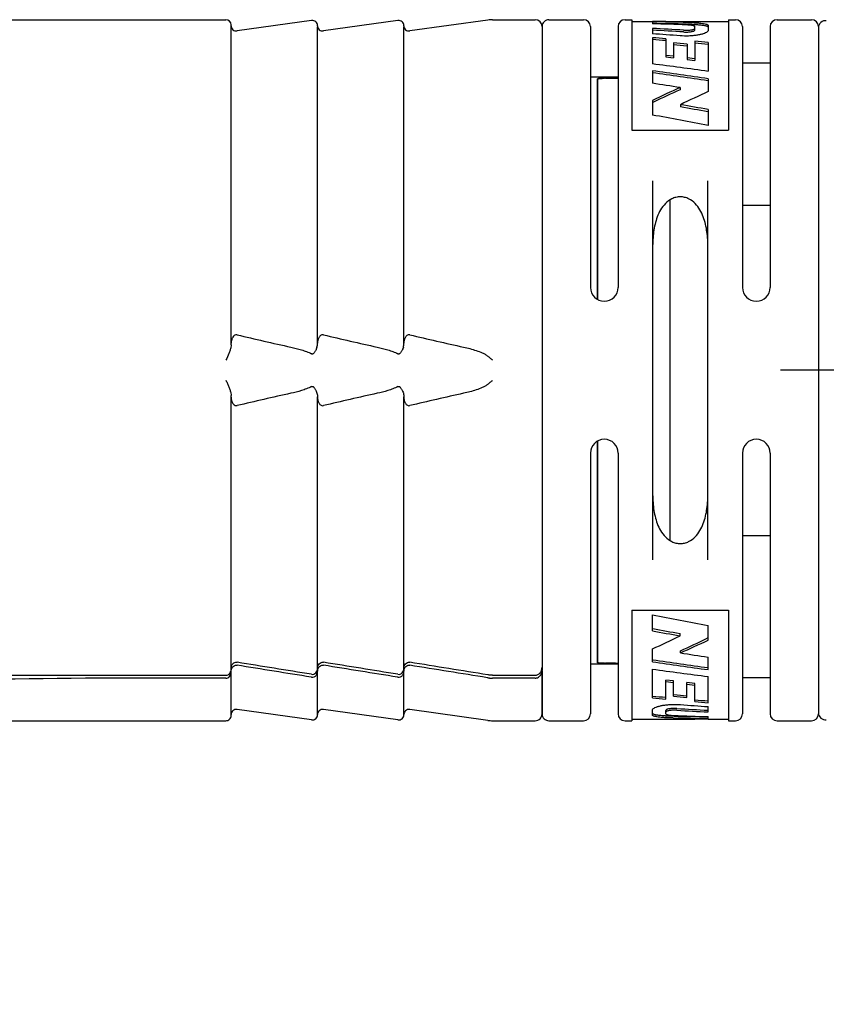
# Model space of a CAD drawing. Units: millimetres. Extents: x 0 to 210, y 0 to 297.
# Drawn here: x 61 to 85, y 210 to 239 of the extents above; entities that cross this region are included whole.
import ezdxf

# ---------------------------------------------------------------- set-up
doc = ezdxf.new("R2010")
doc.units = ezdxf.units.MM
doc.header["$LTSCALE"] = 19.36
doc.layers.get('0').update_dxf_attribs({"linetype": 'CONTINUOUS'})
for name, color, linetype in [('_26_DATUM_AXIS', 7, 'CONTINUOUS'), ('BEZUGSACHSEN', 7, 'CONTINUOUS'), ('RUNDUNGEN', 7, 'CONTINUOUS'), ('ZEICHNUNGSBEMASSUNGEN', 7, 'CONTINUOUS')]:
    doc.layers.add(name, color=color, linetype=linetype)
doc.styles.get("Standard").update_dxf_attribs({"font": 'arialn.ttf'})
doc.dimstyles.new('DIMSTYLE_1', dxfattribs={"dimtxt": 3.5, "dimasz": 3.5, "dimexe": 1.5, "dimexo": 1, "dimgap": 0.875, "dimtad": 1, "dimdec": 1, "dimdsep": 46, "dimtxsty": 'STANDARD', "dimblk": '_FILLED', "dimblk1": '_FILLED', "dimblk2": '_FILLED', "dimcen": 0.09, "dimclrt": 7, "dimazin": 2, "dimtp": 0.3, "dimtm": 0.3, "dimtfac": 1, "dimtdec": 1, "dimtofl": 0, "dimtmove": 0, "dimatfit": 3, "dimldrblk": '_FILLED', "dimfxl": 1, "dimtolj": 1, "dimarcsym": 0})

# ---------------------------------------------------------------- blocks, each defined once
blk = doc.blocks.new('_FILLED')
at = {"color": 0, "linetype": 'BYBLOCK'}
blk.add_solid([(0, 0), (-1, 0.125), (-1, -0.125)], dxfattribs=at)
blk = doc.blocks.new('*D1')
at = {"layer": 'ZEICHNUNGSBEMASSUNGEN', "color": 7}
for p, q in [((38.024, 236.175), (38.024, 177.523)), ((110.898, 223), (110.898, 177.523)), ((38.024, 179.023), (74.461, 179.023)), ((110.898, 179.023), (74.461, 179.023))]:
    blk.add_line(p, q, dxfattribs=at)
at = {"layer": 'ZEICHNUNGSBEMASSUNGEN', "color": 7, "xscale": 3.5, "yscale": 3.5, "zscale": 3.5, "rotation": 180}
blk.add_blockref('_FILLED', (38.024, 179.023), dxfattribs=at)
at = {"layer": 'ZEICHNUNGSBEMASSUNGEN', "color": 7, "xscale": 3.5, "yscale": 3.5, "zscale": 3.5}
blk.add_blockref('_FILLED', (110.898, 179.023), dxfattribs=at)
at = {"layer": 'ZEICHNUNGSBEMASSUNGEN', "color": 7, "insert": (73.763, 183.398), "char_height": 3.5, "width": 23.898, "attachment_point": 2, "line_spacing_factor": 0.9}
blk.add_mtext('72.9 [2.811"]', dxfattribs=at)
blk = doc.blocks.new('*D4')
at = {"layer": 'ZEICHNUNGSBEMASSUNGEN', "color": 7}
for p, q in [((39.708, 227.5), (39.708, 193.014)), ((110.898, 223), (110.898, 193.014)), ((39.708, 194.514), (75.303, 194.514)), ((110.898, 194.514), (75.303, 194.514))]:
    blk.add_line(p, q, dxfattribs=at)
at = {"layer": 'ZEICHNUNGSBEMASSUNGEN', "color": 7, "xscale": 3.5, "yscale": 3.5, "zscale": 3.5, "rotation": 180}
blk.add_blockref('_FILLED', (39.708, 194.514), dxfattribs=at)
at = {"layer": 'ZEICHNUNGSBEMASSUNGEN', "color": 7, "xscale": 3.5, "yscale": 3.5, "zscale": 3.5}
blk.add_blockref('_FILLED', (110.898, 194.514), dxfattribs=at)
at = {"layer": 'ZEICHNUNGSBEMASSUNGEN', "color": 7, "insert": (73.147, 198.889), "char_height": 3.5, "width": 19.194, "attachment_point": 2, "line_spacing_factor": 0.9}
blk.add_mtext('71.2 [2.8"]', dxfattribs=at)

msp = doc.modelspace()

# ---------------------------------------------------------------- linework, layer by layer
at = {"color": 7}
for p, q in [((79.058, 238.6496), (79.058, 235.4468)), ((81.858, 238.6496), (81.858, 235.4468)), ((76.458, 238.4496), (76.458, 219.8118)), ((77.858, 238.4496), (77.858, 230.8996)), ((78.658, 238.4496), (78.658, 230.8996)), ((79.058, 238.5996), (79.6529, 238.5996)), ((79.6529, 238.5996), (79.6529, 238.5991)), ((79.6529, 238.587), (79.6529, 238.5315)), ((79.6529, 238.396), (79.6529, 238.2411)), ((80.0399, 238.5996), (81.858, 238.5996)), ((80.0399, 238.5996), (80.0399, 238.5975)), ((80.6399, 238.5201), (80.6679, 238.5196)), ((80.8786, 238.3484), (80.8785, 238.4485)), ((81.2655, 238.4799), (81.2655, 238.3444)), ((82.258, 238.4496), (82.258, 230.8996)), ((83.058, 238.4496), (83.058, 230.8996)), ((84.458, 238.4496), (84.458, 218.5496)), ((79.6529, 238.1276), (79.6529, 237.3694)), ((80.0399, 238.0957), (80.0399, 237.5702)), ((81.2655, 238.3444), (81.2656, 238.3427)), ((80.2657, 237.9772), (80.2657, 237.5439)), ((80.6528, 237.9408), (80.6528, 237.4981)), ((80.8786, 238.0232), (80.8786, 237.4709)), ((81.2655, 237.9881), (81.2655, 237.1543)), ((80.0399, 237.6255), (80.2657, 237.5994)), ((80.0399, 237.5702), (80.2657, 237.5439)), ((80.6528, 237.5539), (80.8786, 237.5269)), ((80.6528, 237.4981), (80.8786, 237.4709)), ((78.058, 236.9295), (78.0586, 236.9312)), ((78.058, 236.9295), (78.058, 230.5535)), ((78.2903, 236.9531), (78.658, 236.9531)), ((79.6529, 237.1705), (79.6529, 236.8086)), ((81.2655, 236.9406), (81.2655, 236.5684)), ((80.4534, 236.6844), (80.4534, 236.6227)), ((81.2568, 236.882), (81.2655, 236.8807)), ((79.6529, 236.3144), (79.6529, 235.8884)), ((79.6529, 236.2496), (79.6782, 236.2619)), ((80.4649, 236.189), (80.4649, 236.1233)), ((81.2538, 235.9828), (81.2655, 235.9807)), ((81.2655, 236.0477), (81.2655, 235.5857)), ((79.058, 235.4468), (81.858, 235.4468)), ((79.658, 233.9871), (79.658, 223.0122)), ((81.258, 223.0122), (81.258, 233.9871)), ((80.158, 233.431), (80.158, 223.5686)), ((82.258, 233.2816), (83.058, 233.2816)), ((67.458, 219.8394), (67.458, 227.7643)), ((78.058, 226.4458), (78.058, 220.0303)), ((77.858, 226.0996), (77.858, 218.5496)), ((78.658, 226.0996), (78.658, 218.5496)), ((82.258, 226.0996), (82.258, 218.5496)), ((83.058, 226.0996), (83.058, 218.5496)), ((82.258, 223.7177), (83.058, 223.7177)), ((79.058, 221.5525), (81.858, 221.5525)), ((79.058, 221.5525), (79.058, 218.3496)), ((81.858, 221.5525), (81.858, 218.3496)), ((79.6506, 220.9516), (79.6506, 221.4136)), ((79.6623, 221.0165), (79.6506, 221.0186)), ((81.2632, 220.6849), (81.2632, 221.1109)), ((80.4512, 220.8102), (80.4512, 220.876)), ((81.2632, 220.7497), (81.2379, 220.7374)), ((79.6506, 220.0587), (79.6506, 220.4308)), ((79.6593, 220.1173), (79.6506, 220.1186)), ((80.4627, 220.3148), (80.4627, 220.3766)), ((81.2632, 219.8288), (81.2632, 220.1907)), ((78.0583, 220.0295), (78.058, 220.0303)), ((78.2903, 220.0155), (78.5829, 220.0155)), ((79.6506, 219.0111), (79.6506, 219.845)), ((76.458, 219.7996), (76.458, 218.5496)), ((81.2632, 218.8717), (81.2632, 219.6299)), ((80.0375, 218.9761), (80.0375, 219.5284)), ((80.2633, 219.5012), (80.0375, 219.5284)), ((80.2633, 219.4454), (80.0375, 219.4724)), ((80.2633, 219.0585), (80.2633, 219.5012)), ((80.6503, 219.0221), (80.6503, 219.4554)), ((80.8762, 219.4291), (80.6503, 219.4554)), ((80.8762, 219.3737), (80.6503, 219.3999)), ((80.8762, 218.9036), (80.8762, 219.4291)), ((81.2632, 218.6032), (81.2632, 218.7582)), ((79.058, 218.3996), (80.8762, 218.3996)), ((79.6506, 218.6548), (79.6505, 218.6566)), ((79.6506, 218.5194), (79.6506, 218.6548)), ((80.0376, 218.5508), (80.0375, 218.6509)), ((80.2762, 218.4792), (80.2482, 218.4797)), ((80.8762, 218.3996), (80.8762, 218.4018)), ((81.2632, 218.4123), (81.2632, 218.4678)), ((81.2632, 218.3996), (81.2632, 218.4002)), ((81.2632, 218.3996), (81.858, 218.3996))]:
    msp.add_line(p, q, dxfattribs=at)
for centre, radius, start, end in [((76.658, 238.4496), 0.2, 90, 180.00002), ((77.658, 238.4496), 0.2, 0, 90), ((78.858, 238.4496), 0.2, 90, 180), ((82.058, 238.4496), 0.2, 0, 90), ((83.258, 238.4496), 0.2, 90, 180), ((84.258, 238.4496), 0.2, 360, 90), ((79.2602, 97.904), 140.6957, 89.682475, 89.840086), ((77.7611, 97.5848), 141.0149, 88.818861, 89.231324), ((77.7612, 98.245), 140.3047, 88.824382, 89.227496), ((75.2405, 96.5295), 142.0706, 87.822155, 88.220254), ((71.9274, 94.1106), 144.4921, 86.577373, 86.935138), ((80.6296, 233.7597), 4.759, 86.95021, 87.12045), ((71.9311, 94.8726), 143.6801, 86.559494, 86.919286), ((69.2558, 91.3754), 147.2332, 85.638229, 85.950631), ((67.6229, 89.6139), 149.0001, 85.219668, 85.368996), ((67.6362, 90.5345), 148.0291, 85.195125, 85.343736), ((66.2624, 86.8764), 151.7482, 84.558417, 84.705191), ((66.2839, 87.904), 150.67, 84.529523, 84.675419), ((67.459, 87.7209), 150.9001, 84.75045, 84.897934), ((67.4779, 88.7146), 149.856, 84.722863, 84.869513), ((58.5663, 73.1202), 165.5972, 82.121382, 82.684281), ((78.2903, 234.4291), 2.5239, 89.99824, 90.68431), ((56.5859, 69.6063), 169.1445, 81.610116, 82.161896), ((56.707, 71.5475), 167.1472, 81.554099, 82.10955), ((53.0309, 62.466), 176.3634, 81.054843, 81.318033), ((92.4734, 209.6313), 29.6032, 113.9561, 115.66316), ((92.3712, 210.0001), 29.1683, 114.11604, 115.7958), ((93.7082, 209.2789), 29.9923, 114.51074, 116.20321), ((47.5996, 47.6916), 191.3411, 79.86622, 80.109651), ((48.0197, 51.6268), 187.3276, 79.780964, 80.026045), ((43.213, 37.3076), 201.8965, 79.13618, 79.601812), ((78.258, 230.8996), 0.4, 180, 360), ((82.658, 230.8996), 0.4, 180, 360), ((78.258, 226.0996), 0.4, 0, 180), ((82.658, 226.0996), 0.4, 0, 180), ((117.7031, 419.6916), 201.8965, 259.13618, 259.601812), ((112.8964, 405.3725), 187.3276, 259.780964, 260.026045), ((113.3165, 409.3076), 191.3411, 259.86622, 260.109651), ((67.2079, 247.7203), 29.9923, 294.51074, 296.20321), ((68.5449, 246.9991), 29.1683, 294.11604, 295.7958), ((68.4427, 247.3679), 29.6032, 293.9561, 295.66316), ((104.2091, 385.4518), 167.1472, 261.554099, 262.10955), ((107.8852, 394.5332), 176.3634, 261.054843, 261.318033), ((78.2902, 224.3298), 4.3143, 269.59852, 270.00128), ((78.583, 223.9932), 3.9777, 269.99914, 270.36899), ((78.5872, 223.5266), 3.5111, 270.34945, 271.15738), ((104.3302, 387.393), 169.1445, 261.610116, 262.161896), ((102.3498, 383.8791), 165.5972, 262.121382, 262.684281), ((93.457, 369.2783), 150.9001, 264.75045, 264.897934), ((93.4382, 368.2847), 149.856, 264.722863, 264.869513), ((94.6537, 370.1229), 151.7482, 264.558417, 264.705191), ((94.6322, 369.0953), 150.67, 264.529523, 264.675419), ((88.985, 362.1267), 143.6801, 266.559494, 266.919286), ((91.6602, 365.6239), 147.2332, 265.638229, 265.950631), ((93.2932, 367.3853), 149.0001, 265.219668, 265.368996), ((93.2799, 366.4648), 148.0291, 265.195125, 265.343736), ((76.658, 218.5496), 0.2, 179.99998, 270), ((77.658, 218.5496), 0.2, 270, 360), ((78.858, 218.5496), 0.2, 180, 270), ((80.2865, 223.2396), 4.759, 266.95021, 267.12045), ((83.155, 359.4145), 141.0149, 268.818861, 269.231324), ((83.1549, 358.7543), 140.3047, 268.824382, 269.227496), ((85.6756, 360.4698), 142.0706, 267.822155, 268.220254), ((88.9887, 362.8886), 144.4921, 266.577373, 266.935138), ((81.6559, 359.0953), 140.6957, 269.682475, 269.840086), ((82.058, 218.5496), 0.2, 270, 360), ((83.258, 218.5496), 0.2, 180, 270), ((84.258, 218.5496), 0.2, 270, 0)]:
    msp.add_arc(centre, radius, start, end, dxfattribs=at)
for points, knots in [([(80.5537, 238.345), (80.589, 238.3431), (80.6578, 238.342), (80.7405, 238.3485), (80.7988, 238.3584), (80.8327, 238.3668), (80.8576, 238.3759), (80.8704, 238.3842), (80.8742, 238.3887)], [0, 0, 0, 0, 0.3239789, 0.6279181, 0.7571404, 0.8647703, 0.9463171, 1, 1, 1, 1]), ([(80.8785, 238.4485), (80.8771, 238.4565), (80.8616, 238.4669), (80.8383, 238.4745), (80.8095, 238.4812), (80.7745, 238.4869), (80.7335, 238.4916), (80.6878, 238.4951), (80.6559, 238.4968), (80.6394, 238.4974)], [0, 0, 0, 0, 0.0979652, 0.1874703, 0.3057655, 0.4492073, 0.6156202, 0.8014051, 1, 1, 1, 1]), ([(80.6679, 238.5697), (80.7092, 238.5688), (80.789, 238.5666), (80.9032, 238.5615), (81.0055, 238.5543), (81.0933, 238.5449), (81.1644, 238.5333), (81.2123, 238.5212), (81.2401, 238.5092), (81.2538, 238.5004), (81.2627, 238.4909), (81.2652, 238.4834), (81.2655, 238.4799)], [0, 0, 0, 0, 0.2006597, 0.3876469, 0.554992, 0.6988149, 0.8163931, 0.9047273, 0.9374125, 0.9631208, 0.9832079, 1, 1, 1, 1]), ([(80.6679, 238.5196), (80.6852, 238.5192), (80.7521, 238.5176), (80.8191, 238.5152), (80.8686, 238.5127)], [0, 0, 0, 0, 0.2591051, 1, 1, 1, 1]), ([(80.8742, 238.3887), (80.8749, 238.3896), (80.8771, 238.3927), (80.8785, 238.3967), (80.8785, 238.3994)], [0, 0, 0, 0, 0.2834297, 1, 1, 1, 1]), ([(80.8827, 238.5119), (80.9293, 238.5095), (81.0134, 238.5037), (81.1122, 238.4923), (81.1762, 238.48), (81.2119, 238.4704), (81.2387, 238.4599), (81.2527, 238.4507), (81.2574, 238.4458)], [0, 0, 0, 0, 0.3636545, 0.6581491, 0.7757189, 0.8719316, 0.946222, 1, 1, 1, 1]), ([(81.2376, 238.2971), (81.2233, 238.2856), (81.1854, 238.2646), (81.1173, 238.239), (81.0313, 238.216), (80.9304, 238.1973), (80.8182, 238.1837), (80.658, 238.1735), (80.5353, 238.1762), (80.4535, 238.1822)], [0, 0, 0, 0, 0.0686376, 0.1599276, 0.2715692, 0.4006214, 0.542865, 0.6935665, 1, 1, 1, 1]), ([(80.5537, 238.2937), (80.5934, 238.2915), (80.6524, 238.2909), (80.7282, 238.2965), (80.7786, 238.3032), (80.8153, 238.3109), (80.84, 238.3184), (80.86, 238.326), (80.8786, 238.3372), (80.8786, 238.3484)], [0, 0, 0, 0, 0.3528259, 0.5216853, 0.6738994, 0.802044, 0.8552707, 0.9003434, 1, 1, 1, 1]), ([(81.2655, 238.3427), (81.2655, 238.3349), (81.2592, 238.3166), (81.2457, 238.3036), (81.2376, 238.2971)], [0, 0, 0, 0, 0.4298777, 1, 1, 1, 1]), ([(78.0585, 236.9312), (78.0587, 236.9315), (78.0597, 236.9328), (78.0612, 236.9337), (78.0623, 236.9344)], [0, 0, 0, 0, 0.2016745, 1, 1, 1, 1]), ([(78.0623, 236.9344), (78.0656, 236.9362), (78.0746, 236.939), (78.0906, 236.9423), (78.1114, 236.9452), (78.1465, 236.9487), (78.1965, 236.9516), (78.2382, 236.9526), (78.2601, 236.9529)], [0, 0, 0, 0, 0.056366, 0.1395447, 0.2464152, 0.3729832, 0.6693637, 1, 1, 1, 1]), ([(81.258, 232.0437), (81.258, 232.1972), (81.2464, 232.4267), (81.1929, 232.7261), (81.1292, 232.9425), (81.0342, 233.1479), (80.8971, 233.334), (80.7373, 233.4544), (80.5837, 233.5097), (80.4579, 233.5247), (80.3322, 233.5096), (80.1787, 233.4543), (80.0189, 233.334), (79.8819, 233.1479), (79.7869, 232.9424), (79.7231, 232.7261), (79.6697, 232.4267), (79.658, 232.1972), (79.658, 232.0437)], [0, 0, 0, 0, 0.1245177, 0.1857361, 0.2464431, 0.307072, 0.3685312, 0.4323959, 0.465864, 0.5000368, 0.5342042, 0.5676576, 0.6314912, 0.6929375, 0.7535608, 0.8142651, 0.8754825, 1, 1, 1, 1]), ([(79.658, 224.9555), (79.658, 224.8021), (79.6697, 224.5726), (79.7231, 224.2732), (79.7869, 224.0568), (79.8819, 223.8514), (80.0189, 223.6652), (80.1788, 223.5449), (80.3324, 223.4896), (80.4582, 223.4746), (80.5839, 223.4896), (80.7374, 223.545), (80.8972, 223.6653), (81.0342, 223.8514), (81.1292, 224.0568), (81.1929, 224.2732), (81.2464, 224.5726), (81.258, 224.8021), (81.258, 224.9555)], [0, 0, 0, 0, 0.1245172, 0.1857356, 0.2464425, 0.3070708, 0.368528, 0.4323909, 0.465859, 0.5000306, 0.5341976, 0.5676529, 0.6314901, 0.6929375, 0.7535612, 0.8142652, 0.8754824, 1, 1, 1, 1]), ([(67.308, 219.6666), (67.329, 219.6666), (67.3716, 219.6774), (67.4371, 219.7324), (67.458, 219.7979), (67.458, 219.8394)], [0, 0, 0, 0, 0.2514135, 0.5031282, 1, 1, 1, 1]), ([(67.458, 219.8712), (67.458, 219.896), (67.4672, 219.946), (67.4954, 219.9889), (67.5134, 220.0059)], [0, 0, 0, 0, 0.5003569, 1, 1, 1, 1]), ([(67.5134, 220.0059), (67.5285, 220.0202), (67.565, 220.0431), (67.6083, 220.0467), (67.6288, 220.0433)], [0, 0, 0, 0, 0.5002785, 1, 1, 1, 1]), ([(69.7872, 219.6941), (69.8096, 219.6905), (69.8572, 219.6955), (69.9147, 219.7363), (69.9502, 219.7965), (69.958, 219.8425), (69.9581, 219.8652)], [0, 0, 0, 0, 0.2493561, 0.4991221, 0.7494148, 1, 1, 1, 1]), ([(69.958, 219.8713), (69.958, 219.8941), (69.9659, 219.9401), (70.0013, 220.0005), (70.0587, 220.0418), (70.1064, 220.047), (70.1288, 220.0433)], [0, 0, 0, 0, 0.2505989, 0.5009161, 0.7506893, 1, 1, 1, 1]), ([(72.2872, 219.6941), (72.3096, 219.6905), (72.3572, 219.6955), (72.4147, 219.7363), (72.4502, 219.7965), (72.458, 219.8425), (72.4581, 219.8652)], [0, 0, 0, 0, 0.2493561, 0.4991221, 0.7494148, 1, 1, 1, 1]), ([(72.458, 219.8713), (72.458, 219.8941), (72.4659, 219.9401), (72.5013, 220.0005), (72.5587, 220.0418), (72.6064, 220.047), (72.6288, 220.0433)], [0, 0, 0, 0, 0.2505989, 0.5009161, 0.7506893, 1, 1, 1, 1]), ([(76.258, 219.6666), (76.286, 219.6666), (76.3428, 219.6809), (76.4088, 219.7368), (76.4491, 219.8126), (76.458, 219.8691), (76.458, 219.8972)], [0, 0, 0, 0, 0.2495323, 0.4993845, 0.7496869, 1, 1, 1, 1]), ([(78.0621, 220.0272), (78.0616, 220.0273), (78.0602, 220.0279), (78.0588, 220.0287), (78.0583, 220.0295)], [0, 0, 0, 0, 0.3344967, 1, 1, 1, 1]), ([(78.26, 220.0156), (78.238, 220.0158), (78.1962, 220.0164), (78.146, 220.0181), (78.1109, 220.0202), (78.0901, 220.022), (78.0743, 220.0241), (78.0654, 220.0259), (78.0621, 220.0272)], [0, 0, 0, 0, 0.3331259, 0.6311439, 0.7579245, 0.8643848, 0.9462806, 1, 1, 1, 1]), ([(79.6506, 218.6566), (79.6506, 218.6644), (79.6569, 218.6827), (79.6704, 218.6957), (79.6785, 218.7022)], [0, 0, 0, 0, 0.4298777, 1, 1, 1, 1]), ([(79.6785, 218.7022), (79.6928, 218.7137), (79.7307, 218.7346), (79.7988, 218.7602), (79.8848, 218.7832), (79.9857, 218.802), (80.0979, 218.8156), (80.2581, 218.8258), (80.3808, 218.8231), (80.4626, 218.8171)], [0, 0, 0, 0, 0.0686376, 0.1599276, 0.2715692, 0.4006214, 0.542865, 0.6935665, 1, 1, 1, 1]), ([(80.3624, 218.7056), (80.3227, 218.7077), (80.2637, 218.7084), (80.1879, 218.7028), (80.1375, 218.6961), (80.1008, 218.6884), (80.076, 218.6809), (80.0561, 218.6733), (80.0375, 218.6621), (80.0375, 218.6509)], [0, 0, 0, 0, 0.3528233, 0.5216823, 0.6738968, 0.8020418, 0.8552695, 0.9003423, 1, 1, 1, 1]), ([(80.2482, 218.4296), (80.2069, 218.4305), (80.1271, 218.4327), (80.0129, 218.4378), (79.9106, 218.445), (79.8228, 218.4544), (79.7517, 218.466), (79.7038, 218.478), (79.676, 218.4901), (79.6623, 218.4988), (79.6534, 218.5084), (79.6508, 218.5159), (79.6506, 218.5194)], [0, 0, 0, 0, 0.2006597, 0.3876469, 0.554992, 0.6988149, 0.8163931, 0.9047273, 0.9374125, 0.9631208, 0.9832079, 1, 1, 1, 1]), ([(80.0333, 218.4873), (79.9868, 218.4898), (79.9027, 218.4955), (79.8039, 218.507), (79.7399, 218.5193), (79.7042, 218.5289), (79.6774, 218.5394), (79.6634, 218.5485), (79.6587, 218.5535)], [0, 0, 0, 0, 0.3636545, 0.6581491, 0.7757189, 0.8719316, 0.946222, 1, 1, 1, 1]), ([(80.0419, 218.6105), (80.0412, 218.6097), (80.0389, 218.6066), (80.0376, 218.6026), (80.0376, 218.5998)], [0, 0, 0, 0, 0.28346, 1, 1, 1, 1]), ([(80.0376, 218.5508), (80.039, 218.5428), (80.0545, 218.5323), (80.0778, 218.5248), (80.1066, 218.5181), (80.1416, 218.5124), (80.1826, 218.5077), (80.2283, 218.5042), (80.2602, 218.5025), (80.2767, 218.5018)], [0, 0, 0, 0, 0.0979652, 0.1874703, 0.3057655, 0.4492073, 0.6156202, 0.8014051, 1, 1, 1, 1]), ([(80.3624, 218.6543), (80.3271, 218.6562), (80.2583, 218.6573), (80.1756, 218.6508), (80.1173, 218.6409), (80.0834, 218.6325), (80.0585, 218.6234), (80.0457, 218.6151), (80.0419, 218.6105)], [0, 0, 0, 0, 0.3239638, 0.6278951, 0.7571183, 0.8647531, 0.9463075, 1, 1, 1, 1]), ([(80.2482, 218.4797), (80.2309, 218.4801), (80.1639, 218.4817), (80.097, 218.4841), (80.0475, 218.4866)], [0, 0, 0, 0, 0.2591051, 1, 1, 1, 1])]:
    msp.add_open_spline(points, degree=3, knots=knots, dxfattribs=at)
for points in [[(69.7872, 219.6941), (69.0677, 219.8099), (68.3482, 219.9263), (67.6288, 220.0433)], [(72.2872, 219.6941), (71.5677, 219.8099), (70.8482, 219.9263), (70.1288, 220.0433)]]:
    msp.add_open_spline(points, degree=3, dxfattribs=at)
at = {"layer": '_26_DATUM_AXIS', "color": 7}
for p, q in [((76.658, 238.6496), (77.658, 238.6496)), ((78.858, 238.6496), (79.058, 238.6496)), ((81.858, 238.6496), (82.058, 238.6496)), ((83.258, 238.6496), (84.258, 238.6496)), ((76.658, 218.3496), (77.658, 218.3496)), ((78.858, 218.3496), (79.058, 218.3496)), ((81.858, 218.3496), (82.058, 218.3496)), ((83.258, 218.3496), (84.258, 218.3496))]:
    msp.add_line(p, q, dxfattribs=at)
at = {"layer": 'BEZUGSACHSEN', "color": 7}
for p, q in [((74.8891, 238.64), (72.6288, 238.3236)), ((69.7872, 238.6257), (67.6288, 238.3236)), ((72.2872, 238.6257), (70.1288, 238.3236)), ((82.258, 237.3996), (83.058, 237.3996)), ((77.858, 236.9996), (78.658, 236.9996)), ((113.898, 228.4996), (83.358, 228.4996)), ((77.858, 219.9996), (78.658, 219.9996)), ((82.258, 219.5996), (83.058, 219.5996)), ((69.7872, 218.3736), (67.6288, 218.6757)), ((72.2872, 218.3736), (70.1288, 218.6757)), ((74.8891, 218.3593), (72.6288, 218.6757))]:
    msp.add_line(p, q, dxfattribs=at)
at = {"layer": 'RUNDUNGEN', "color": 7}
for p, q in [((59.9482, 238.6496), (67.308, 238.6496)), ((75.0277, 238.6496), (76.258, 238.6496)), ((67.458, 229.2348), (67.458, 238.4996)), ((69.958, 229.271), (69.958, 238.4451)), ((72.458, 229.271), (72.458, 238.4451)), ((76.458, 238.4496), (76.458, 228.4996)), ((78.0584, 236.9312), (78.058, 236.9295)), ((78.058, 230.5535), (78.058, 236.9295)), ((78.658, 236.9531), (78.2903, 236.9531)), ((69.958, 219.8654), (69.958, 227.7283)), ((72.458, 219.8654), (72.458, 227.7283)), ((78.058, 220.0303), (78.058, 226.4458)), ((78.058, 220.0303), (78.0582, 220.0295)), ((78.5829, 220.0155), (78.2903, 220.0155)), ((58.5138, 219.6666), (67.308, 219.6666)), ((67.308, 219.5834), (64.458, 219.5834)), ((67.458, 218.4996), (67.458, 219.786)), ((69.7872, 219.6106), (69.7742, 219.6127)), ((69.958, 218.5221), (69.958, 219.786)), ((72.2872, 219.6106), (72.2742, 219.6127)), ((72.458, 218.5221), (72.458, 219.786)), ((74.8888, 219.5944), (74.8759, 219.5965)), ((75.0275, 219.6666), (76.258, 219.6666)), ((76.258, 219.5834), (75.0275, 219.5834)), ((76.458, 218.5496), (76.458, 219.8185)), ((53.858, 218.3496), (67.308, 218.3496)), ((75.0277, 218.3496), (76.258, 218.3496))]:
    msp.add_line(p, q, dxfattribs=at)
for centre, radius, start, end in [((67.308, 238.4996), 0.15, 0.00061, 90), ((75.0277, 237.6496), 1, 89.99928, 97.96888), ((76.258, 238.4496), 0.2, 0.00048, 90), ((67.608, 238.4721), 0.15, 180, 277.96961), ((69.808, 238.4772), 0.15, 359.03098, 97.96961), ((70.108, 238.4721), 0.15, 179.03098, 277.96961), ((72.308, 238.4772), 0.15, 359.03098, 97.96961), ((72.608, 238.4721), 0.15, 179.03098, 277.96961), ((84.658, 238.422), 0.2, 82.59308, 180), ((93.4585, 338.9092), 112.3932, 256.713811, 257.528109), ((95.9585, 338.9092), 112.3932, 256.713811, 257.528109), ((98.4585, 338.9092), 112.3932, 256.713811, 257.528109), ((93.4585, 118.0901), 112.3932, 102.471891, 103.286189), ((95.9585, 118.0901), 112.3932, 102.471891, 103.286189), ((98.4585, 118.0901), 112.3932, 102.471891, 103.286189), ((67.6245, 219.8007), 0.1626, 132.60211, 142.4258), ((78.5834, 223.821), 3.8055, 269.99286, 271.12509), ((70.1542, 219.786), 0.1962, 170.77146, 179.99045), ((72.6542, 219.786), 0.1962, 170.77146, 179.99045), ((67.308, 218.4996), 0.15, 270, 0.00005), ((67.608, 218.5272), 0.15, 82.03039, 180), ((69.808, 218.5221), 0.15, 262.03039, 360), ((70.108, 218.5272), 0.15, 82.03039, 180), ((72.308, 218.5221), 0.15, 262.03039, 360), ((72.608, 218.5272), 0.15, 82.03039, 180), ((76.258, 218.5496), 0.2, 270, 0.00453), ((84.658, 218.5773), 0.2, 180, 277.40692), ((75.0277, 219.3496), 1, 262.03041, 270.00002)]:
    msp.add_arc(centre, radius, start, end, dxfattribs=at)
for points, knots in [([(78.2903, 236.9531), (78.2634, 236.9531), (78.2238, 236.9525), (78.1726, 236.9503), (78.1384, 236.9479), (78.1087, 236.945), (78.0851, 236.9414), (78.0697, 236.9378), (78.0617, 236.9342), (78.0591, 236.9322), (78.0585, 236.9312)], [0, 0, 0, 0, 0.3447673, 0.5063953, 0.6544864, 0.7834624, 0.8873097, 0.9603285, 0.9841468, 1, 1, 1, 1]), ([(67.6288, 229.5243), (67.6091, 229.5289), (67.5665, 229.5234), (67.5219, 229.4851), (67.4923, 229.4392), (67.4793, 229.4062), (67.4742, 229.3896)], [0, 0, 0, 0, 0.2723728, 0.5271733, 0.7670542, 1, 1, 1, 1]), ([(70.1288, 229.5243), (70.1135, 229.5279), (70.0811, 229.5267), (70.0415, 229.5034), (70.0127, 229.4716), (69.9985, 229.4477), (69.9924, 229.4356)], [0, 0, 0, 0, 0.2694774, 0.5263442, 0.7675249, 1, 1, 1, 1]), ([(72.6288, 229.5243), (72.6135, 229.5279), (72.5811, 229.5267), (72.5415, 229.5034), (72.5127, 229.4716), (72.4985, 229.4477), (72.4924, 229.4356)], [0, 0, 0, 0, 0.2694774, 0.5263442, 0.7675249, 1, 1, 1, 1]), ([(69.9924, 229.4356), (69.9807, 229.4119), (69.9642, 229.3616), (69.958, 229.3092), (69.958, 229.2832)], [0, 0, 0, 0, 0.5037062, 1, 1, 1, 1]), ([(72.4924, 229.4356), (72.4807, 229.4119), (72.4642, 229.3616), (72.458, 229.3092), (72.458, 229.2832)], [0, 0, 0, 0, 0.5037062, 1, 1, 1, 1]), ([(67.4521, 229.1682), (67.4464, 229.1374), (67.4286, 229.0746), (67.3804, 228.9471), (67.3371, 228.8514), (67.308, 228.7864)], [0, 0, 0, 0, 0.2298817, 0.4774945, 1, 1, 1, 1]), ([(69.186, 229.1682), (69.2891, 229.1454), (69.443, 229.1071), (69.6433, 229.0402), (69.7407, 228.9984), (69.7872, 228.9735)], [0, 0, 0, 0, 0.4999481, 0.7499716, 1, 1, 1, 1]), ([(69.9435, 229.1682), (69.9375, 229.1481), (69.9262, 229.1179), (69.9081, 229.0786), (69.8924, 229.0486), (69.8742, 229.0191), (69.8564, 228.9958), (69.839, 228.9794), (69.8234, 228.9696), (69.8047, 228.9666), (69.7927, 228.9706), (69.7872, 228.9735)], [0, 0, 0, 0, 0.2314273, 0.3525842, 0.4767514, 0.6035534, 0.7327743, 0.798367, 0.8655253, 0.932379, 1, 1, 1, 1]), ([(71.686, 229.1682), (71.7891, 229.1454), (71.943, 229.1071), (72.1433, 229.0402), (72.2407, 228.9984), (72.2872, 228.9735)], [0, 0, 0, 0, 0.4999481, 0.7499716, 1, 1, 1, 1]), ([(72.4435, 229.1682), (72.4375, 229.1481), (72.4262, 229.1179), (72.4081, 229.0786), (72.3924, 229.0486), (72.3742, 229.0191), (72.3564, 228.9958), (72.339, 228.9794), (72.3234, 228.9696), (72.3047, 228.9666), (72.2927, 228.9706), (72.2872, 228.9735)], [0, 0, 0, 0, 0.2314273, 0.3525842, 0.4767514, 0.6035534, 0.7327743, 0.798367, 0.8655253, 0.932379, 1, 1, 1, 1]), ([(74.186, 229.1682), (74.2475, 229.1546), (74.3701, 229.1253), (74.5517, 229.0727), (74.6999, 229.0179), (74.8127, 228.9615), (74.8656, 228.9264), (74.8895, 228.9058)], [0, 0, 0, 0, 0.2499532, 0.4998973, 0.7498288, 0.8748766, 1, 1, 1, 1]), ([(75.028, 228.7864), (75.0049, 228.8064), (74.9584, 228.8458), (74.9125, 228.886), (74.8895, 228.9058)], [0, 0, 0, 0, 0.501066, 1, 1, 1, 1]), ([(67.308, 228.2079), (67.3153, 228.1916), (67.3319, 228.1601), (67.3532, 228.1114), (67.3738, 228.063), (67.4001, 228.0001), (67.4288, 227.9236), (67.4464, 227.8615), (67.4521, 227.8311)], [0, 0, 0, 0, 0.1324481, 0.264069, 0.3943243, 0.5225531, 0.7701072, 1, 1, 1, 1]), ([(74.8891, 228.0931), (74.8651, 228.0725), (74.8122, 228.0375), (74.6995, 227.9812), (74.5514, 227.9265), (74.37, 227.8739), (74.2475, 227.8447), (74.186, 227.8311)], [0, 0, 0, 0, 0.125123, 0.2501706, 0.5001024, 0.7500467, 1, 1, 1, 1]), ([(74.8891, 228.0931), (74.9117, 228.1125), (74.956, 228.1529), (75.005, 228.1875), (75.0277, 228.2071)], [0, 0, 0, 0, 0.4989349, 1, 1, 1, 1]), ([(69.7872, 228.0258), (69.7407, 228.0009), (69.6433, 227.9591), (69.443, 227.8922), (69.2891, 227.8539), (69.186, 227.8311)], [0, 0, 0, 0, 0.2500282, 0.5000518, 1, 1, 1, 1]), ([(69.7872, 228.0258), (69.7927, 228.0287), (69.8047, 228.0327), (69.8235, 228.0297), (69.8391, 228.0199), (69.8565, 228.0035), (69.8743, 227.9801), (69.8924, 227.9507), (69.9081, 227.9207), (69.9263, 227.8813), (69.9375, 227.8512), (69.9435, 227.8311)], [0, 0, 0, 0, 0.0676733, 0.1345342, 0.2016995, 0.2672954, 0.3964988, 0.5232907, 0.647448, 0.7685943, 1, 1, 1, 1]), ([(72.2872, 228.0258), (72.2407, 228.0009), (72.1433, 227.9591), (71.943, 227.8922), (71.7891, 227.8539), (71.686, 227.8311)], [0, 0, 0, 0, 0.2500282, 0.5000518, 1, 1, 1, 1]), ([(72.2872, 228.0258), (72.2927, 228.0287), (72.3047, 228.0327), (72.3235, 228.0297), (72.3391, 228.0199), (72.3565, 228.0035), (72.3743, 227.9801), (72.3924, 227.9507), (72.4081, 227.9207), (72.4263, 227.8813), (72.4375, 227.8512), (72.4435, 227.8311)], [0, 0, 0, 0, 0.0676733, 0.1345342, 0.2016995, 0.2672954, 0.3964988, 0.5232907, 0.647448, 0.7685943, 1, 1, 1, 1]), ([(67.458, 227.7201), (67.458, 227.6894), (67.4628, 227.6481), (67.4743, 227.6087), (67.4777, 227.599)], [0, 0, 0, 0, 0.7476706, 1, 1, 1, 1]), ([(67.4777, 227.599), (67.4831, 227.5833), (67.4965, 227.5524), (67.5261, 227.5097), (67.5699, 227.475), (67.6101, 227.4706), (67.6288, 227.475)], [0, 0, 0, 0, 0.2329842, 0.4732697, 0.7284139, 1, 1, 1, 1]), ([(69.958, 227.7162), (69.9581, 227.6894), (69.9645, 227.6355), (69.9819, 227.5839), (69.9944, 227.5598)], [0, 0, 0, 0, 0.4960426, 1, 1, 1, 1]), ([(69.9944, 227.5598), (70.0005, 227.548), (70.0148, 227.5249), (70.0435, 227.4944), (70.0825, 227.4724), (70.114, 227.4715), (70.1288, 227.475)], [0, 0, 0, 0, 0.2327907, 0.474535, 0.7314308, 1, 1, 1, 1]), ([(72.458, 227.7162), (72.4581, 227.6894), (72.4645, 227.6355), (72.4819, 227.5839), (72.4944, 227.5598)], [0, 0, 0, 0, 0.4960426, 1, 1, 1, 1]), ([(72.4944, 227.5598), (72.5005, 227.548), (72.5148, 227.5249), (72.5435, 227.4944), (72.5825, 227.4724), (72.614, 227.4715), (72.6288, 227.475)], [0, 0, 0, 0, 0.2327907, 0.474535, 0.7314308, 1, 1, 1, 1]), ([(67.458, 219.786), (67.458, 219.8063), (67.4643, 219.847), (67.4833, 219.8838), (67.4956, 219.8999)], [0, 0, 0, 0, 0.5000554, 1, 1, 1, 1]), ([(69.9606, 219.8174), (69.9637, 219.8368), (69.9759, 219.8749), (70, 219.9071), (70.0144, 219.9204)], [0, 0, 0, 0, 0.5004186, 1, 1, 1, 1]), ([(72.4606, 219.8174), (72.4637, 219.8368), (72.4759, 219.8749), (72.5, 219.9071), (72.5144, 219.9204)], [0, 0, 0, 0, 0.5004186, 1, 1, 1, 1]), ([(78.0583, 220.0295), (78.0587, 220.0287), (78.0612, 220.0274), (78.0658, 220.0259), (78.0728, 220.0245), (78.086, 220.0225), (78.1071, 220.0205), (78.1368, 220.0186), (78.1712, 220.0172), (78.2091, 220.0162), (78.2492, 220.0156), (78.2765, 220.0155), (78.2903, 220.0155)], [0, 0, 0, 0, 0.0120713, 0.0331227, 0.0635569, 0.1029226, 0.2057001, 0.3352169, 0.4849993, 0.6490953, 0.8224411, 1, 1, 1, 1]), ([(67.3628, 219.5952), (67.3819, 219.6037), (67.4165, 219.6298), (67.4382, 219.6667), (67.4456, 219.6862)], [0, 0, 0, 0, 0.4997424, 1, 1, 1, 1]), ([(69.7872, 219.6106), (69.8124, 219.6066), (69.8662, 219.614), (69.9069, 219.6486), (69.9222, 219.669)], [0, 0, 0, 0, 0.4993583, 1, 1, 1, 1]), ([(69.9222, 219.669), (69.9281, 219.6769), (69.9489, 219.7105), (69.958, 219.7508), (69.958, 219.7802)], [0, 0, 0, 0, 0.2514475, 1, 1, 1, 1]), ([(72.2872, 219.6106), (72.3124, 219.6066), (72.3662, 219.614), (72.4069, 219.6486), (72.4222, 219.669)], [0, 0, 0, 0, 0.4993583, 1, 1, 1, 1]), ([(72.4222, 219.669), (72.4281, 219.6769), (72.4489, 219.7105), (72.458, 219.7508), (72.458, 219.7802)], [0, 0, 0, 0, 0.2514475, 1, 1, 1, 1]), ([(74.9578, 219.6666), (74.9462, 219.6676), (74.9236, 219.674), (74.9003, 219.6759), (74.8888, 219.6777)], [0, 0, 0, 0, 0.4999999, 1, 1, 1, 1]), ([(74.8888, 219.5944), (74.9003, 219.5926), (74.9236, 219.5907), (74.9462, 219.5843), (74.9578, 219.5834)], [0, 0, 0, 0, 0.5000001, 1, 1, 1, 1]), ([(75.0275, 219.6666), (75.0159, 219.6666), (74.9927, 219.6685), (74.9694, 219.6657), (74.9578, 219.6666)], [0, 0, 0, 0, 0.5000003, 1, 1, 1, 1]), ([(74.9578, 219.5834), (74.9694, 219.5825), (74.9927, 219.5852), (75.0159, 219.5834), (75.0275, 219.5834)], [0, 0, 0, 0, 0.4999997, 1, 1, 1, 1]), ([(76.2957, 219.5875), (76.315, 219.5917), (76.3524, 219.6066), (76.3832, 219.6323), (76.3965, 219.6469)], [0, 0, 0, 0, 0.5002951, 1, 1, 1, 1]), ([(76.3965, 219.6469), (76.4167, 219.6689), (76.4478, 219.7218), (76.458, 219.7819), (76.458, 219.8118)], [0, 0, 0, 0, 0.4998338, 1, 1, 1, 1])]:
    msp.add_open_spline(points, degree=3, knots=knots, dxfattribs=at)
for points in [[(67.458, 229.2348), (67.458, 229.2125), (67.4561, 229.1901), (67.4521, 229.1682)], [(67.4742, 229.3896), (67.4633, 229.3541), (67.458, 229.3164), (67.458, 229.2792)], [(69.9435, 229.1682), (69.9538, 229.2025), (69.9581, 229.2389), (69.958, 229.2747)], [(72.4435, 229.1682), (72.4538, 229.2025), (72.4581, 229.2389), (72.458, 229.2747)], [(67.4521, 227.8311), (67.4561, 227.8091), (67.458, 227.7866), (67.458, 227.7643)], [(69.9435, 227.8311), (69.9535, 227.7979), (69.958, 227.7629), (69.958, 227.7283)], [(72.4435, 227.8311), (72.4535, 227.7979), (72.458, 227.7629), (72.458, 227.7283)], [(67.5144, 219.9204), (67.533, 219.9374), (67.5568, 219.9503), (67.5815, 219.9554)], [(67.5815, 219.9554), (67.597, 219.9585), (67.6133, 219.9589), (67.6288, 219.9564)], [(69.7742, 219.6127), (69.059, 219.7267), (68.3439, 219.8413), (67.6288, 219.9564)], [(70.0144, 219.9204), (70.033, 219.9374), (70.0568, 219.9503), (70.0815, 219.9554)], [(70.0815, 219.9554), (70.097, 219.9585), (70.1133, 219.9589), (70.1288, 219.9564)], [(72.2742, 219.6127), (71.559, 219.7267), (70.8439, 219.8413), (70.1288, 219.9564)], [(72.5144, 219.9204), (72.533, 219.9374), (72.5568, 219.9503), (72.5815, 219.9554)], [(72.5815, 219.9554), (72.597, 219.9585), (72.6133, 219.9589), (72.6288, 219.9564)], [(74.8888, 219.6777), (74.1354, 219.799), (73.3821, 219.9208), (72.6288, 220.0433)], [(74.8759, 219.5965), (74.1268, 219.7159), (73.3778, 219.8358), (72.6288, 219.9564)], [(64.458, 219.5834), (62.2918, 219.5834), (60.1256, 219.5415), (57.9598, 219.4951)], [(67.308, 219.5834), (67.3267, 219.5834), (67.3457, 219.5876), (67.3628, 219.5952)], [(67.4456, 219.6862), (67.4538, 219.7079), (67.458, 219.7314), (67.458, 219.7545)], [(76.258, 219.5834), (76.2707, 219.5834), (76.2833, 219.5848), (76.2957, 219.5875)]]:
    msp.add_open_spline(points, degree=3, dxfattribs=at)

# ---------------------------------------------------------------- dimensions: what is measured, and where the dimension line sits
at = {"layer": 'ZEICHNUNGSBEMASSUNGEN', "color": 7}
for base, p2, text, picture, middle in [((38.0236, 179.0233), (38.0236, 237.1748), '<> [2.811"]', '*D1', (73.7629, 179.0233)), ((39.708, 194.5142), (39.708, 228.4996), '<> [2.8"]', '*D4', (73.147, 194.5142))]:
    dim = msp.add_linear_dim(base=base, p1=(110.898, 223.9996), p2=p2, angle=180, text=text, dimstyle='DIMSTYLE_1', dxfattribs=at)
    dim.commit()
    dim.dimension.update_dxf_attribs({"geometry": picture, "text_midpoint": middle, "dimtype": 160})

doc.saveas('drawing.dxf')
